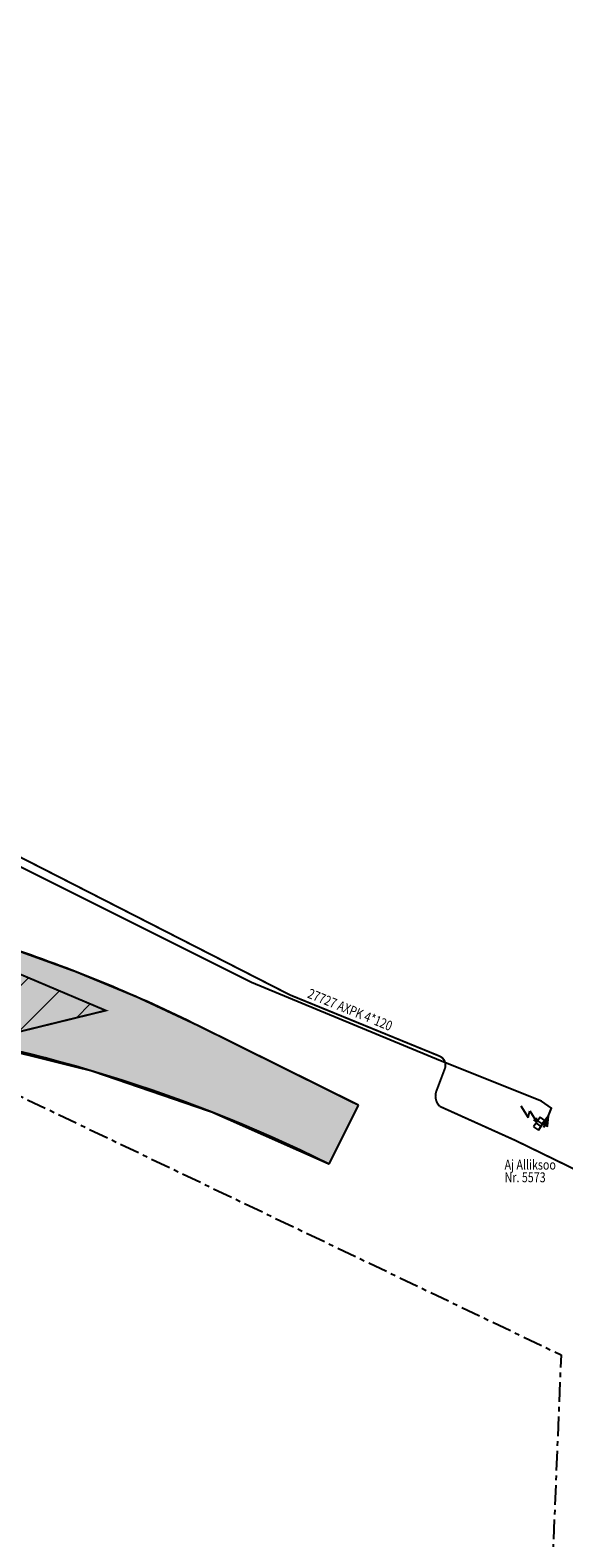
# Model space of a CAD drawing. Units: metres. Extents: x -3352130 to 1096788, y -1 to 13167124.
# Drawn here: x 548722 to 548776, y 6583338 to 6583492 of the extents above; entities that cross this region are included whole.
import ezdxf

# ---------------------------------------------------------------- set-up
doc = ezdxf.new("R2010")
doc.units = ezdxf.units.M
doc.header["$LTSCALE"] = 0.5
doc.linetypes.add('alus 2019$0$KATASTRIPIIR', pattern=[7, 4, -1, 1, -1])
doc.layers.get('0').update_dxf_attribs({"linetype": 'CONTINUOUS'})
for name, color, linetype in [('alus 2019$0$PIIR', 36, 'CONTINUOUS'), ('geodeesia lisa', 7, 'CONTINUOUS'), ('MPKAABEL', 7, 'CONTINUOUS'), ('põhi viirutus tee', 254, 'CONTINUOUS'), ('tehno teed', 7, 'CONTINUOUS'), ('TORUD', 7, 'CONTINUOUS'), ('XREF-alus', 7, 'CONTINUOUS')]:
    doc.layers.add(name, color=color, linetype=linetype)
doc.layers.add('LÕIGE nahtavuskolmnurk', color=2, linetype='CONTINUOUS', lineweight=0)
doc.layers.add('plan teed', color=230, linetype='CONTINUOUS', lineweight=30)
doc.layers.add('tehno trass olemas olev KP kaabel', color=7, linetype='1kP_CABEL', lineweight=15, true_color=0x005f7f)
doc.styles.get("Standard").update_dxf_attribs({"font": 'romant.shx'})
doc.linetypes.add('1kP_CABEL', pattern='A,10,-1,["W2",Standard,S=1.5,R=0,X=0,Y=-0.7],-4', length=15)
doc.linetypes.add('MP_KBL', pattern='A,8,-2,[138,mkm,S=1,R=0,X=0,Y=0],6,[138,mkm,S=1,R=180,X=0,Y=0],-2', length=18)

# ---------------------------------------------------------------- blocks, each defined once
blk = doc.blocks.new('AJMH')
at = {"color": 0, "linetype": 'Continuous'}
for p, q in [((0.95, 5.09), (-0.19, 2.61)), ((1.19, 0.6), (-1.19, 0.6)), ((-1.19, 0.6), (-1.19, -0.6)), ((-0.27, 0.6), (-0.27, -0.6)), ((-0.19, 2.61), (1.11, 3.05)), ((1.11, 3.05), (0, 0.6)), ((0, 1.39), (0, 0.6)), ((0, 0.6), (0.66, 1.13)), ((0.27, 0.6), (0.27, -0.6)), ((1.19, -0.6), (1.19, 0.6)), ((-1.19, -0.6), (1.19, -0.6))]:
    blk.add_line(p, q, dxfattribs=at)
blk = doc.blocks.new('a')
blk.add_hatch(color=256).paths.add_polyline_path([(0, 1), (-0.3, 0), (0.3, 0)])
blk.add_lwpolyline([(0, 1), (-0.3, 0), (0.3, 0)], close=True)
blk = doc.blocks.new('A$C74451632')
at = {"layer": 'MPKAABEL', "linetype": 'MP_KBL', "ltscale": 0.5, "flags": 128}
blk.add_lwpolyline([(548773.94, 6583379.93), (548774.72, 6583381.89), (548773.69, 6583382.63), (548763.41, 6583386.73), (548744.17, 6583394.71), (548712.36, 6583410.61), (548709.65, 6583411.9), (548707.83, 6583412.3), (548706.83, 6583411.89), (548705.39, 6583408.83), (548701.33, 6583393.81), (548700.95, 6583391.94), (548698.96, 6583384.14), (548694.92, 6583366.59), (548690.98, 6583349.45), (548690.47, 6583349.04), (548689.87, 6583349.04), (548687.98, 6583349.55), (548687.06, 6583349.85), (548679.32, 6583351.88), (548678.33, 6583352.11), (548673.33, 6583353.45), (548667.67, 6583331.34), (548661.99, 6583310.4), (548656, 6583287.61), (548646.43, 6583253.1), (548639.15, 6583225.19), (548638.06, 6583221.34), (548628.51, 6583187.79), (548624.34, 6583171.62), (548620.68, 6583157.97), (548615.76, 6583140.33), (548615.4, 6583139.94), (548598.2, 6583143.06)], dxfattribs=at)
at = {"layer": 'MPKAABEL', "ltscale": 0.5, "rotation": 338.5190299580468}
blk.add_blockref('a', (548774.04, 6583380.18), dxfattribs=at)
at = {"layer": 'TORUD', "ltscale": 0.5, "xscale": 0.5, "yscale": 0.5, "zscale": 0.5, "rotation": 56.46379485954335}
blk.add_blockref('AJMH', (548773.46, 6583380.32), dxfattribs=at)
at = {"layer": 'TORUD', "ltscale": 0.5, "width": 0.8}
blk.add_text('27727 AXPK 4*120', height=1, rotation=337.8683, dxfattribs=at).set_placement((548749.78, 6583393.19))
for s, p in [('Aj Alliksoo', (548769.93, 6583375.64)), ('Nr. 5573', (548769.93, 6583374.36))]:
    blk.add_text(s, height=1, dxfattribs=at).set_placement(p)
blk = doc.blocks.new('alus 2019')
at = {"layer": 'alus 2019$0$PIIR', "linetype": 'alus 2019$0$KATASTRIPIIR', "flags": 128}
blk.add_lwpolyline([(548679.37, 6583359.61), (548684.13, 6583360.11), (548693.03, 6583396.33), (548697.64, 6583394.12), (548775.68, 6583356.77), (548771.83, 6583262.54), (548661.15, 6583237.23), (548653.7, 6583236.23), (548649.4, 6583235.66), (548325.63, 6583194.47), (548353.54, 6583242.93)], dxfattribs=at)

msp = doc.modelspace()

# ---------------------------------------------------------------- hatches: boundary and pattern name
at = {"layer": 'LÕIGE nahtavuskolmnurk', "linetype": 'ByBlock'}
h = msp.add_hatch(dxfattribs=at)
h.set_pattern_fill('ANSI31', color=256)
h.paths.add_polyline_path([(548698.023, 6583405.116), (548729.328, 6583391.848), (548676.418, 6583378.864), (548671.946, 6583390.717), (548675.958, 6583397.08)])
at = {"layer": 'põhi viirutus tee', "linetype": 'ByBlock'}
h = msp.add_hatch(color=256, dxfattribs=at)
h.dxf.hatch_style = 1
h.paths.add_polyline_path([(548668.56, 6583346.794, -0.0166119), (548674.523, 6583365.81), (548679.776, 6583380.797, -0.2075234), (548687.881, 6583389.561, 0.0135015), (548688.711, 6583389.954, -0.14668), (548697.19, 6583391.479), (548702.323, 6583390.894, -0.087127), (548752.081, 6583376.199), (548755.061, 6583382.2), (548738.775, 6583390.288, 0.0341942), (548719.842, 6583398.129), (548705.949, 6583402.799, -0.219811), (548696.804, 6583411.439, 0.3380769), (548679.084, 6583422.005, -0.146972), (548670.588, 6583423.53), (548649.628, 6583434.161, 0.0061049), (548638.673, 6583439.55), (548623.431, 6583446.819), (548620.547, 6583440.771, -0.0657642), (548653.49, 6583419.362), (548658.82, 6583414.801, -0.2052027), (548664.048, 6583404.206, 0.1036671), (548665.842, 6583397.466, -0.1497763), (548667.324, 6583388.803), (548666.094, 6583379.24, -0.035702), (548657.623, 6583337.299), (548632.656, 6583247.322), (548625.523, 6583221.616), (548634.077, 6583222.525)])
h.paths.add_polyline_path([(548667.621, 6583357.667), (548666.654, 6583357.92, 0.0117579), (548670.557, 6583378.666), (548671.787, 6583388.229, 0.0323256), (548671.946, 6583390.743, 0.092771), (548677.759, 6583388.433, 0.0813413), (548674.585, 6583382.616), (548672.771, 6583375.959, 0.0060519)], flags=16)
h.paths.add_polyline_path([(548671.523, 6583405.116, -1.1533541), (548690.142, 6583402.451, -0.8670364)], flags=16)
h.paths.add_polyline_path([(548697.586, 6583401.284, 0.0931819), (548704.197, 6583397.586), (548713.718, 6583394.803), (548713.468, 6583393.837, 0.0150659), (548702.832, 6583395.365), (548697.699, 6583395.95, 0.0292929), (548695.42, 6583396.075, 0.0835492)], flags=16)
h.paths.add_polyline_path([(548666.574, 6583414.073, 0.079101), (548662.395, 6583418.981), (548650.883, 6583427.49), (548649.642, 6583428.282), (548650.143, 6583429.147), (548668.553, 6583419.517, 0.029579), (548670.667, 6583418.597, 0.0904539)], flags=16)

# ---------------------------------------------------------------- linework, layer by layer
at = {"layer": 'LÕIGE nahtavuskolmnurk', "linetype": 'ByBlock', "const_width": 0.2}
msp.add_lwpolyline([(548698.023, 6583405.116), (548729.328, 6583391.848), (548676.418, 6583378.864), (548671.946, 6583390.717), (548675.958, 6583397.08)], close=True, dxfattribs=at)
at = {"layer": 'plan teed', "ltscale": 5, "const_width": 0.2}
for points in [[(548755.061, 6583382.2), (548738.775, 6583390.288, 0.0341942), (548719.842, 6583398.129), (548705.949, 6583402.799, -0.219811), (548696.804, 6583411.439, 0.3380769), (548679.084, 6583422.005, -0.146972), (548670.588, 6583423.53), (548649.628, 6583434.161, 0.0061049), (548638.673, 6583439.55), (548623.431, 6583446.819)], [(548752.081, 6583376.199, 0.087127), (548702.323, 6583390.894), (548697.19, 6583391.479, 0.14668), (548688.711, 6583389.954, -0.0135015), (548687.881, 6583389.561, 0.2075234), (548679.776, 6583380.797), (548674.523, 6583365.81, 0.0166119), (548668.56, 6583346.794)]]:
    msp.add_lwpolyline(points, format="xyb", dxfattribs=at)
at = {"layer": 'põhi viirutus tee', "linetype": 'ByBlock'}
msp.add_line((548752.081, 6583376.199), (548755.061, 6583382.2), dxfattribs=at)
at = {"layer": 'tehno teed', "ltscale": 5}
for points in [[(548755.061, 6583382.2), (548738.775, 6583390.288, 0.0341942), (548719.842, 6583398.129), (548705.949, 6583402.799, -0.219811), (548696.804, 6583411.439, 0.3380769), (548679.084, 6583422.005, -0.146972), (548670.588, 6583423.53), (548649.628, 6583434.161, 0.0061049), (548638.673, 6583439.55), (548623.431, 6583446.819)], [(548752.081, 6583376.199, 0.087127), (548702.323, 6583390.894), (548697.19, 6583391.479, 0.14668), (548688.711, 6583389.954, -0.0135015), (548687.881, 6583389.561, 0.2075234), (548679.776, 6583380.797), (548674.523, 6583365.81, 0.0166119), (548668.56, 6583346.794)]]:
    msp.add_lwpolyline(points, format="xyb", dxfattribs=at)
at = {"layer": 'tehno trass olemas olev KP kaabel', "ltscale": 0.6}
msp.add_lwpolyline([(548497.54, 6583513.035, 0.2, 0.2, 0), (548496.15, 6583510.701, 0.2, 0.2, 0.4409106), (548496.577, 6583509.288, 0.2, 0.2, 0), (548512.739, 6583501.542, 0.2, 0.2, 0), (548553.308, 6583482.091, 0.2, 0.2, 0), (548593.889, 6583462.636, 0.2, 0.2, 0), (548634.459, 6583443.185, 0.2, 0.2, 0), (548675.036, 6583423.731, 0.2, 0.2, 0), (548682.571, 6583419.968, 0.2, 0.2, 0.4350197), (548683.942, 6583420.48, 0.2, 0.2, 0), (548684.815, 6583422.589, 0.2, 0.2, -0.420732), (548686.142, 6583423.122, 0.2, 0.2, 0), (548711.2, 6583412.289, 0.2, 0.2, 0), (548748.052, 6583393.451, 0.2, 0.2, 0.0183474), (548748.119, 6583393.42, 0.2, 0.2, 0), (548763.294, 6583387.208, 0.2, 0.2, -0.4059363), (548763.851, 6583385.93, 0.2, 0.2, 0), (548762.947, 6583383.529, 0.2, 0.2, 0.258949), (548763.323, 6583382.089, 0.2, 0.2, 0), (548771.012, 6583378.622, 0.2, 0.2, -0.0128129), (548771.059, 6583378.6, 0.2, 0.2, 0), (548792.938, 6583367.934, 0.2, 0.2, 0)], format="xyseb", dxfattribs=at)

# ---------------------------------------------------------------- block references
at = {"layer": 'geodeesia lisa', "ltscale": 0.5}
msp.add_blockref('A$C74451632', (0, 0), dxfattribs=at)
at = {"layer": 'XREF-alus'}
msp.add_blockref('alus 2019', (0, 0), dxfattribs=at)

doc.saveas('drawing.dxf')
